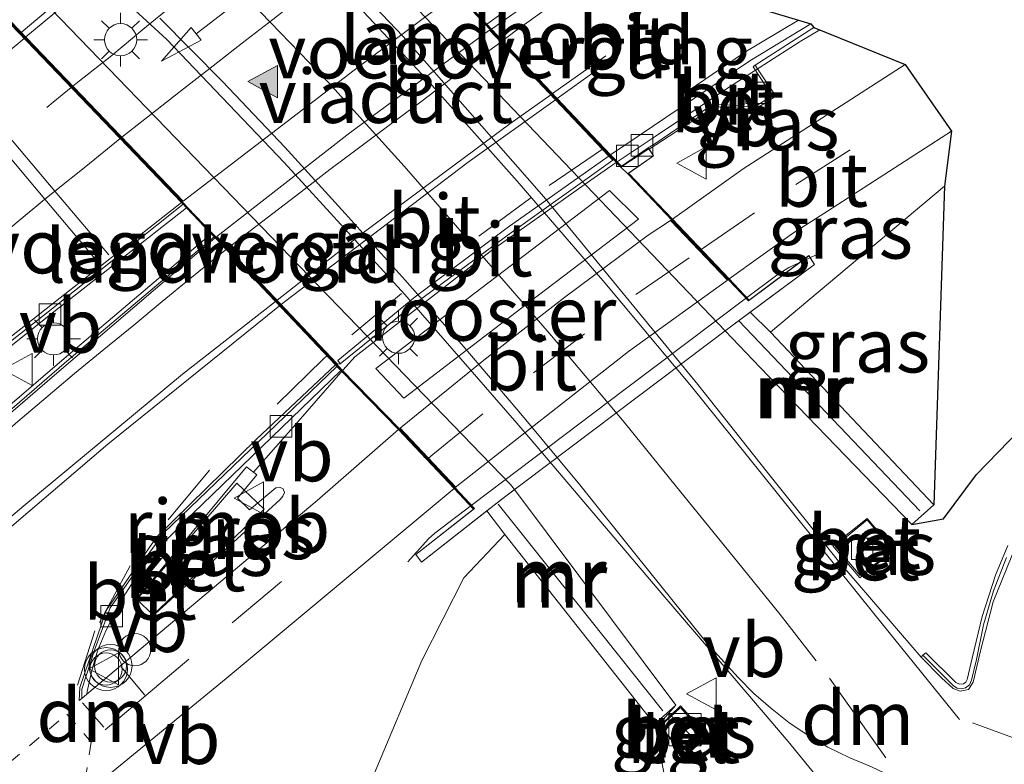
# Model space of a CAD drawing. Units: metres. Extents: x 129994 to 140005, y 481249 to 487500.
# Drawn here: x 131888 to 131934, y 482410 to 482445 of the extents above; entities that cross this region are included whole.
import ezdxf
from ezdxf.enums import TextEntityAlignment as Align

# ---------------------------------------------------------------- set-up
doc = ezdxf.new("R2010")
doc.units = ezdxf.units.M
doc.linetypes.add('VW-3-9_STREEP', pattern=[12, 3, -9])
doc.linetypes.add('VW-6060_STREEP', pattern=[1.2, 0.6, -0.6])
doc.layers.get('0').update_dxf_attribs({"lineweight": 25})
for name, color, linetype, lineweight in [('B-ME-AL-OVERIG-S-B1', 7, 'Continuous', 18), ('B-ME-BV-GELEIDECONSTRUCTIE-GELEIDERAIL-L-B1', 213, 'BV-GELEIDERAIL', 18), ('B-ME-BV-GELEIDECONSTRUCTIE-GELEIDERAIL-L-B2', 213, 'BV-GELEIDERAIL', 18), ('B-ME-BV-GELEIDECONSTRUCTIE-RIMOB-GV-B6', 213, 'BV-A1', 18), ('B-ME-GW-KRUINLIJN-L-B1', 93, 'Continuous', 18), ('B-ME-GW-TEENLIJN-L-B1', 93, 'Continuous', 18), ('B-ME-IE-GRASLAND-GV-B6', 93, 'Continuous', 18), ('B-ME-IE-INRICHTINGSELEMENT-GV-B7', 253, 'Continuous', 18), ('B-ME-IE-INRICHTINGSELEMENT-S-B1', 253, 'Continuous', 18), ('B-ME-IE-MEUBILAIR_WEGMEUBILAIR-LICHTMAST-S-B1', 8, 'Continuous', 18), ('B-ME-KW-LANDHOOFD-GV-B6', 173, 'Continuous', 18), ('B-ME-KW-LEUNING-L-B2', 8, 'Continuous', 18), ('B-ME-KW-VIADUCT-GV-B7', 173, 'Continuous', 18), ('B-ME-KW-VOEGOVERGANG-L-B2', 8, 'Continuous', 18), ('B-ME-MW-MUUR-GV-B6', 8, 'IE-TERREINAFSCHEIDING-KUNSTMATIG', 18), ('B-ME-MW-MUUR-L-B1', 8, 'IE-TERREINAFSCHEIDING-KUNSTMATIG', 18), ('B-ME-VH-VERH_SOORT-BETON-OVERIG-GV-B6', 8, 'IE-TERREINAFSCHEIDING-NATUURLIJK-HOUTWAL', 18), ('B-ME-VH-VERH_SOORT-BITUMEN-GV-B6', 8, 'IE-TERREINAFSCHEIDING-NATUURLIJK-HOUTWAL', 18), ('B-ME-VH-VERH_SOORT-BITUMEN-GV-B7', 8, 'Continuous', 18), ('B-ME-VH-VERH_SOORT-KLINKERS-GV-B6', 8, 'IE-TERREINAFSCHEIDING-NATUURLIJK-HOUTWAL', 18), ('B-ME-VH-VERH_SOORT-TEGELS-GV-B6', 8, 'Continuous', 18), ('B-ME-VV-KOLK-S-B1', 8, 'Continuous', 18), ('B-ME-VW-MARKERING-39STREEP-015-L-B1', 255, 'VW-3-9_STREEP', 18), ('B-ME-VW-MARKERING-39STREEP-015-L-B2', 255, 'VW-3-9_STREEP', 18), ('B-ME-VW-MARKERING-6060STRP10-GV-B6', 255, 'VW-6060_STREEP', 18), ('B-ME-VW-MARKERING-DRIEHOEK-L-B1', 7, 'VW-HAAIETAND70-R-B', 18), ('B-ME-VW-MARKERING-PIJLRD750-S-B2', 7, 'Continuous', 18), ('B-ME-VW-MARKERING-STREEP-015-L-B1', 7, 'Continuous', 18), ('B-ME-VW-MARKERING-STREEP-015-L-B2', 7, 'Continuous', 18), ('B-ME-VW-MARKERING-VLAKMARK-S-B2', 7, 'Continuous', 18), ('B-ME-VW-MEUBILAIR_WEGMEUBILAIR-VERKEERSBORD-S-B1', 8, 'Continuous', 18), ('B-ME-VW-MEUBILAIR_WEGMEUBILAIR-VERKEERSLICHT-S-B1', 13, 'Continuous', 18)]:
    doc.layers.add(name, color=color, linetype=linetype, lineweight=lineweight)
doc.layers.add('B-ME-KG-KADASTRAAL-OPNAMEDTMGRENS-L-B1', color=10, linetype='Continuous')
doc.styles.add('NLCS-ISO', font='NLCS-ISO.TTF')
doc.linetypes.add('BV-A1', pattern='A,0.5,[19,NLCS.SHX,S=1,R=0,X=0.5,Y=0],-1,[19,NLCS.SHX,S=1,R=0,X=0.5,Y=0],-1,0.5', length=3)
doc.linetypes.add('BV-GELEIDERAIL', pattern='A,10,-3,[108,NLCS.SHX,S=1,R=0,X=0,Y=0],-3', length=16)
doc.linetypes.add('IE-TERREINAFSCHEIDING-KUNSTMATIG', pattern='A,4,[82,NLCS.SHX,S=0.75,R=90,X=0,Y=0],4,-2', length=10)
doc.linetypes.add('IE-TERREINAFSCHEIDING-NATUURLIJK-HOUTWAL', pattern='A,7,-1.5,[67,NLCS.SHX,S=0.75,R=45,X=0,Y=0],-1.5,7,-1.5,[70,NLCS.SHX,S=0.75,R=0,X=0,Y=0],-1.5', length=20)
doc.linetypes.add('VW-HAAIETAND70-R-B', pattern='A,0,-0.5,[153,NLCS.SHX,S=1,R=180,X=-0.375,Y=0],-0.5', length=1)

# ---------------------------------------------------------------- blocks, each defined once
blk = doc.blocks.new('verfsymbol')
for color in [252, 253]:
    blk.add_hatch(color=color).paths.add_polyline_path([(0.75, -0.625), (0, 0.75), (-0.75, -0.625)])
blk.add_lwpolyline([(0.75, -0.625), (0, 0.75), (-0.75, -0.625)], close=True)
blk = doc.blocks.new('pijl')
for p, q in [((0, 0, 0.1), (5.45, 0, 0.1)), ((7.5, 0, 0.1), (5.45, 0.375, 0.1)), ((5.45, 0.375, 0.1), (5.45, -0.375, 0.1)), ((5.45, -0.375, 0.1), (7.5, 0, 0.1))]:
    blk.add_line(p, q)
blk = doc.blocks.new('kast')
blk.add_line((-0.75, -0.75), (0.75, 0.75))
blk.add_lwpolyline([(-0.75, 0.75), (0.75, 0.75), (0.75, -0.75), (-0.75, -0.75)], close=True)
blk = doc.blocks.new('verkeerslicht')
for radius in [1, 0.75]:
    blk.add_circle((0, 0), radius)
blk = doc.blocks.new('lantaarnpaal')
for p, q in [((0, 0.75), (0, 1.25)), ((-0.884, 0.884), (-0.53, 0.53)), ((0.53, 0.53), (0.884, 0.884)), ((-0.75, 0), (-1.25, 0)), ((0.75, 0), (1.25, 0)), ((-0.53, -0.53), (-0.884, -0.884)), ((0, -0.75), (0, -1.25)), ((0.53, -0.53), (0.884, -0.884))]:
    blk.add_line(p, q)
blk.add_circle((0, 0), 0.75)
blk = doc.blocks.new('dtb')
blk.add_circle((0, 0), 0.75)
blk = doc.blocks.new('kolk')
blk.add_lwpolyline([(-0.5, -0.5), (0.5, -0.5), (0.5, 0.5), (-0.5, 0.5)], close=True)
blk = doc.blocks.new('verkeersbord')
for p, q in [((0, 0.75), (-0.75, -0.625)), ((0.75, -0.625), (0, 0.75)), ((-0.75, -0.625), (0.75, -0.625))]:
    blk.add_line(p, q)

msp = doc.modelspace()

# ---------------------------------------------------------------- linework, layer by layer
at = {"layer": 'B-ME-BV-GELEIDECONSTRUCTIE-GELEIDERAIL-L-B1'}
for p, q in [((131925.144, 482444.447, 5.301), (131924.218, 482443.914, 5.356)), ((131924.218, 482443.914, 5.356), (131920.838, 482441.747, 5.47)), ((131920.838, 482441.747, 5.47), (131917.48, 482439.495, 5.554)), ((131900.864, 482426.245, 5.834), (131898.787, 482423.881, 5.85))]:
    msp.add_line(p, q, dxfattribs=at)
at = {"layer": 'B-ME-BV-GELEIDECONSTRUCTIE-GELEIDERAIL-L-B2'}
for points in [[(131917.48, 482439.495, 5.554), (131915.716, 482438.313, 5.599), (131915.262, 482438.008, 5.61), (131914.176, 482437.24, 5.637)], [(131914.176, 482437.24, 5.637), (131909.809, 482434.149, 5.746), (131903.504, 482429.25, 5.815)], [(131903.504, 482429.25, 5.815), (131902.967, 482428.639, 5.819), (131900.864, 482426.245, 5.834)]]:
    msp.add_polyline3d(points, dxfattribs=at)
at = {"layer": 'B-ME-BV-GELEIDECONSTRUCTIE-RIMOB-GV-B6'}
msp.add_polyline3d([(131898.459, 482424.132, 5.889), (131898.946, 482423.76, 5.891), (131898.054, 482422.671, 5.917), (131898.609, 482422.139, 5.86), (131899.824, 482423.152, 5.856), (131900, 482423.186, 5.838), (131900.165, 482423.104, 5.804), (131900.241, 482422.939, 5.822), (131900.162, 482422.767, 5.813), (131900.04, 482422.621, 5.779), (131894.217, 482417.304, 5.972), (131893.803, 482417.127, 5.98), (131893.43, 482417.271, 5.985), (131893.258, 482417.633, 6.017), (131893.407, 482418.051, 6.038), (131898.459, 482424.132, 5.889)], dxfattribs=at)
at = {"layer": 'B-ME-GW-KRUINLIJN-L-B1'}
msp.add_line((131922.839, 482430.391, 4.464), (131930.945, 482437.179, 4.294), dxfattribs=at)
msp.add_polyline3d([(131999.487, 482328.747, 1.876), (131981.674, 482338.296, 2.822), (131963.89, 482349.332, 3.557), (131948.143, 482360.95, 3.978), (131932.322, 482374.662, 4.169), (131916.899, 482388.594, 4.397), (131904.772, 482401.63, 4.541), (131904.073, 482405.447, 4.537), (131904.408, 482409.866, 4.701), (131906.627, 482415.13, 4.853), (131908.576, 482418.966, 4.965), (131910.492, 482420.983, 4.748)], dxfattribs=at)
at = {"layer": 'B-ME-GW-TEENLIJN-L-B1'}
msp.add_polyline3d([(131918.443, 482413.053, -0.934), (131917.488, 482411.988, -0.998), (131917.899, 482409.85, -0.934), (131918.309, 482407.712, -0.869), (131919.611, 482405.2, -0.937), (131923.774, 482401.527, -1.303), (131927.489, 482397.078, -1.444), (131933.439, 482389.852, -1.387), (131944.229, 482378.721, -0.976), (131955.012, 482368.67, -0.516), (131958.889, 482365.755, -0.374), (131961.896, 482363.265, -0.319), (131967.829, 482358.593, -0.332), (131980.459, 482348.322, -0.432), (131993.236, 482339.039, -0.429), (132006.099, 482329.88, -0.296)], dxfattribs=at)
at = {"layer": 'B-ME-IE-GRASLAND-GV-B6'}
for points in [[(131809.417, 482501.82, -0.963), (131823.839, 482498.25, -1.032), (131840.726, 482492.232, -1.012), (131854.793, 482485.942, -0.984), (131868.771, 482478.268, -0.98), (131876.895, 482478.482, -1.117), (131884.563, 482479.748, -1.131), (131882.569, 482477.005, -1.139), (131881.648, 482474.825, -1.059), (131881.406, 482471.874, -0.747), (131890.028, 482462.561, -0.728), (131890.801, 482461.753, -0.737), (131920.733, 482430.458, -1.083), (131922.37, 482428.747, -1.102), (131929.415, 482421.453, -0.986), (131930.895, 482421.712, -0.914), (131932.433, 482423.776, -0.839), (131935.45, 482426.899, -0.735)], [(131862.154, 482469.655, -1.234), (131867.211, 482466.455, -1.228), (131871.138, 482463.766, -1.223), (131874.954, 482460.919, -1.255), (131879.082, 482457.808, -1.251), (131883.086, 482454.575, -1.254), (131886.877, 482451.286, -1.25), (131890.851, 482447.591, -1.256), (131894.757, 482444.001, -1.204), (131900.221, 482438.284, -1.191), (131905.83, 482432.15, -1.125), (131911.044, 482426.167, -1.05), (131911.972, 482425.073, -1.028), (131914.157, 482422.5, -0.976), (131917.835, 482418.19, -0.96), (131921.247, 482414.202, -0.91), (131923.672, 482411.364, -0.901), (131926.214, 482408.25, -0.862), (131928.29, 482405.501, -0.834), (131930.665, 482402.557, -0.831), (131932.666, 482400.089, -0.854), (131934.812, 482401.704, -0.871)], [(131939.523, 482386.997, -0.848), (131932.735, 482394.375, -1.019), (131928.376, 482400.217, -1.003), (131917.899, 482409.85, -0.934), (131917.488, 482411.988, -0.998), (131918.443, 482413.053, -0.934), (131910.928, 482423.084, -0.895), (131910.755, 482423.315, -0.894), (131880.9, 482454.183, 0.496), (131880.781, 482454.305, 0.501), (131869.794, 482463.058, -1.188), (131869.029, 482463.276, -1.231), (131867.729, 482462.44, -1.069), (131865.152, 482460.427, -0.831), (131863.073, 482460.159, -0.769), (131860.922, 482461.112, -0.919)], [(131909.645, 482444.718, 5.254), (131908.992, 482445.407, 5.189), (131910.256, 482446.276, 5.148), (131909.987, 482446.659, 5.137), (131909.845, 482446.854, 5.149), (131912.987, 482449.157, 5.055), (131915.409, 482450.912, 5.028), (131915.838, 482448.99, 5.156), (131913.362, 482447.35, 5.193), (131910.907, 482445.617, 5.247), (131909.645, 482444.718, 5.254)], [(131933.889, 482420.476, -0.898), (131933.313, 482419.1, -0.917), (131932.699, 482417.175, -0.948), (131932.229, 482415.241, -0.948), (131931.992, 482414.247, -0.947), (131931.928, 482414.124, -0.947), (131931.816, 482414.041, -0.947), (131931.634, 482414.021, -0.953), (131931.473, 482414.108, -0.96), (131930.064, 482415.478, -1.099), (131929.939, 482415.37, -1.129), (131929.848, 482415.278, -1.092), (131926.005, 482419.753, -1.075), (131922.641, 482423.942, -1.045), (131919.461, 482427.956, -1.024), (131917.972, 482429.772, -0.995), (131912.297, 482436.693, -0.884), (131905.753, 482444.147, -0.845), (131900.459, 482449.71, -0.818)], [(131929.11, 482442.84, 4.44), (131921.58, 482437.99, 4.61), (131918.285, 482435.648, 4.677), (131916.244, 482437.795, 4.849), (131917.406, 482438.599, 4.928), (131917.198, 482438.901, 4.958), (131920.252, 482440.885, 4.863), (131922.115, 482440.741, 4.776), (131923.09, 482441.361, 4.774), (131922.268, 482442.595, 4.798), (131922.134, 482442.803, 4.755), (131924.862, 482444.561, 4.651), (131929.11, 482442.84, 4.44)], [(131931.26, 482439.74, 4.35), (131930.945, 482437.179, 4.294), (131922.839, 482430.391, 4.464), (131921.897, 482431.319, 4.489), (131924.893, 482433.536, 4.521), (131924.622, 482433.961, 4.539), (131921.858, 482431.886, 4.624), (131920.923, 482432.87, 4.574), (131923.867, 482434.989, 4.503), (131925.49, 482436.02, 4.46), (131931.26, 482439.74, 4.35)], [(131930.945, 482437.179, 4.294), (131930.443, 482422.363, -0.848), (131922.839, 482430.391, 4.464), (131930.945, 482437.179, 4.294)], [(131891.928, 482416.509, 5.313), (131892.357, 482417.367, 5.297), (131892.851, 482418.257, 5.299), (131893.354, 482419.04, 5.306), (131893.898, 482419.758, 5.297), (131894.556, 482420.552, 5.292), (131895.963, 482421.969, 5.258), (131902.849, 482428.62, 5.139), (131905.54, 482425.864, 4.91), (131901.761, 482422.575, 4.969), (131891.039, 482413.564, 5.184), (131891.061, 482413.69, 5.156), (131891.265, 482414.665, 5.296), (131891.539, 482415.578, 5.3), (131891.928, 482416.509, 5.313)], [(131894.127, 482417.245, 5.221), (131899.288, 482422.158, 5.092), (131898.021, 482423.378, 5.194), (131893.366, 482417.969, 5.271), (131894.127, 482417.245, 5.221)], [(131906.915, 482387.855, 4.904), (131899.825, 482395.478, 5.04), (131894.759, 482401.173, 5.089), (131892.927, 482403.793, 5.124), (131892.038, 482405.769, 5.152), (131891.649, 482407.075, 5.148), (131891.222, 482409.133, 5.16), (131897.527, 482414.285, 5.032), (131908.126, 482423.128, 4.839), (131909.03, 482422.172, 4.915), (131906.34, 482420.058, 4.888), (131906.614, 482419.698, 4.872), (131909.643, 482422.082, 4.673), (131910.492, 482420.983, 4.748), (131908.576, 482418.966, 4.965), (131906.627, 482415.13, 4.853), (131904.408, 482409.866, 4.701), (131904.073, 482405.447, 4.537), (131904.772, 482401.63, 4.541), (131916.899, 482388.594, 4.397)], [(131927.341, 482421.737, -1.083), (131925.75, 482420.454, -1.077), (131926.998, 482418.979, -1.077), (131928.601, 482420.252, -1.077), (131927.341, 482421.737, -1.083)], [(131948.143, 482360.95, 3.978), (131932.322, 482374.662, 4.169), (131916.899, 482388.594, 4.397), (131904.772, 482401.63, 4.541), (131904.073, 482405.447, 4.537), (131904.408, 482409.866, 4.701), (131906.627, 482415.13, 4.853), (131908.576, 482418.966, 4.965), (131910.492, 482420.983, 4.748), (131917.455, 482412.176, -0.808), (131918.443, 482413.053, -0.934), (131917.488, 482411.988, -0.998), (131917.899, 482409.85, -0.934), (131918.309, 482407.712, -0.869), (131919.611, 482405.2, -0.937), (131923.774, 482401.527, -1.303), (131927.489, 482397.078, -1.444), (131933.439, 482389.852, -1.387), (131944.229, 482378.721, -0.976)], [(131917.661, 482412.061, -0.863), (131918.888, 482410.697, -0.881), (131919.936, 482411.613, -0.902), (131918.659, 482413.017, -0.894), (131917.661, 482412.061, -0.863)]]:
    msp.add_polyline3d(points, dxfattribs=at)
at = {"layer": 'B-ME-IE-INRICHTINGSELEMENT-GV-B7'}
msp.add_polyline3d([(131905.793, 482427.322, 5.04), (131904.487, 482428.7, 5.147), (131915.361, 482436.988, 4.94), (131916.7, 482435.653, 4.81), (131911.274, 482431.522, 4.915), (131905.793, 482427.322, 5.04)], dxfattribs=at)
at = {"layer": 'B-ME-KG-KADASTRAAL-OPNAMEDTMGRENS-L-B1'}
msp.add_polyline3d([(131884.563, 482479.748, -1.131), (131882.569, 482477.005, -1.139), (131881.648, 482474.825, -1.059), (131881.406, 482471.874, -0.747), (131882.324, 482472.887, -0.354), (131894.106, 482467.139, 5.533), (131899.589, 482465.891, 5.576), (131902.94, 482461.624, 5.473), (131914.204, 482450.573, 4.981), (131915.409, 482450.912, 5.028), (131915.838, 482448.99, 5.156), (131914.536, 482447.791, 5.065), (131924.72, 482444.731, 4.665), (131924.862, 482444.561, 4.651), (131929.11, 482442.84, 4.44), (131931.26, 482439.74, 4.35), (131930.945, 482437.179, 4.294), (131930.443, 482422.363, -0.848), (131929.415, 482421.453, -0.986), (131930.895, 482421.712, -0.914), (131932.433, 482423.776, -0.839), (131935.45, 482426.899, -0.735)], dxfattribs=at)
at = {"layer": 'B-ME-KW-LANDHOOFD-GV-B6'}
for points in [[(131920.923, 482432.87, 4.574), (131921.858, 482431.886, 4.624), (131924.622, 482433.961, 4.539), (131924.893, 482433.536, 4.521), (131921.897, 482431.319, 4.489), (131920.733, 482430.458, -1.083), (131890.801, 482461.753, -0.737)], [(131909.03, 482422.172, 4.915), (131908.126, 482423.128, 4.839), (131905.54, 482425.864, 4.91), (131902.849, 482428.62, 5.139), (131902.672, 482428.801, 5.101), (131902.602, 482428.872, 5.119), (131897.012, 482434.776, 5.345), (131896.961, 482434.831, 5.306), (131896.828, 482434.969, 5.366), (131895.68, 482436.172, 5.402), (131895.52, 482436.339, 5.364), (131895.438, 482436.425, 5.352), (131881.003, 482451.473, 5.544), (131879.763, 482452.767, 5.56), (131877.049, 482450.704, 5.535), (131876.73, 482451.063, 5.512), (131879.578, 482453.195, 5.489), (131880.9, 482454.183, 0.496), (131910.755, 482423.315, -0.894), (131910.928, 482423.084, -0.895), (131909.643, 482422.082, 4.673), (131906.614, 482419.698, 4.872), (131906.34, 482420.058, 4.888), (131909.03, 482422.172, 4.915)], [(131908.992, 482445.407, 5.189), (131909.645, 482444.718, 5.254), (131909.863, 482444.488, 5.162), (131915.408, 482438.638, 4.895), (131915.905, 482438.114, 4.79), (131917.157, 482438.961, 4.765), (131917.198, 482438.901, 4.958), (131917.406, 482438.599, 4.928), (131916.244, 482437.795, 4.849), (131918.285, 482435.648, 4.677), (131920.923, 482432.87, 4.574)]]:
    msp.add_polyline3d(points, dxfattribs=at)
at = {"layer": 'B-ME-KW-LEUNING-L-B2'}
msp.add_polyline3d([(131905.976, 482419.71, 5.065), (131906.928, 482420.787, 5.057), (131907.224, 482421.054, 5.049), (131908.975, 482422.376, 5.003), (131916.083, 482427.743, 4.817), (131921.665, 482431.945, 4.705), (131923.135, 482433.052, 4.676), (131923.701, 482433.406, 4.679), (131924.942, 482433.978, 4.684)], dxfattribs=at)
at = {"layer": 'B-ME-KW-VIADUCT-GV-B7'}
for points in [[(131906.347, 482420.057, 5.038), (131909.073, 482422.199, 4.915), (131879.804, 482452.797, 5.534)], [(131908.956, 482445.372, 5.268), (131915.88, 482438.067, 4.909), (131917.185, 482438.92, 4.921), (131917.406, 482438.599, 4.928), (131916.208, 482437.761, 4.849), (131921.822, 482431.851, 4.624), (131924.621, 482433.952, 4.617), (131924.886, 482433.537, 4.657), (131920.92, 482430.599, 4.718), (131910.341, 482422.637, 4.986), (131906.615, 482419.705, 5.06), (131906.347, 482420.057, 5.038)]]:
    msp.add_polyline3d(points, dxfattribs=at)
at = {"layer": 'B-ME-KW-VOEGOVERGANG-L-B2'}
for points in [[(131892.563, 482462.443, 5.627), (131893.547, 482461.416, 5.595), (131908.199, 482446.129, 5.113), (131908.61, 482445.7, 5.1), (131908.956, 482445.372, 5.268), (131909.609, 482444.684, 5.254), (131909.827, 482444.454, 5.162), (131915.512, 482438.455, 4.867), (131915.88, 482438.067, 4.909), (131916.208, 482437.761, 4.849), (131918.248, 482435.613, 4.677), (131920.887, 482432.836, 4.574), (131921.822, 482431.851, 4.624)], [(131879.804, 482452.797, 5.534), (131880.907, 482451.647, 5.521), (131895.481, 482436.452, 5.351), (131895.563, 482436.367, 5.363), (131895.723, 482436.199, 5.401), (131896.869, 482435, 5.365), (131897.001, 482434.861, 5.305), (131897.05, 482434.808, 5.345), (131902.639, 482428.906, 5.119), (131902.883, 482428.653, 5.138), (131905.579, 482425.895, 4.909), (131908.167, 482423.158, 4.838), (131909.076, 482422.196, 4.915)]]:
    msp.add_polyline3d(points, dxfattribs=at)
at = {"layer": 'B-ME-MW-MUUR-GV-B6'}
for points in [[(131922.37, 482428.747, -1.102), (131920.733, 482430.458, -1.083), (131921.897, 482431.319, 4.489), (131922.839, 482430.391, 4.464), (131930.443, 482422.363, -0.848), (131929.415, 482421.453, -0.986), (131922.37, 482428.747, -1.102)], [(131910.928, 482423.084, -0.895), (131918.443, 482413.053, -0.934), (131917.455, 482412.176, -0.808), (131910.492, 482420.983, 4.748), (131909.643, 482422.082, 4.673), (131910.928, 482423.084, -0.895)]]:
    msp.add_polyline3d(points, dxfattribs=at)
at = {"layer": 'B-ME-MW-MUUR-L-B1'}
for points in [[(131929.799, 482422.081, -0.625), (131922.336, 482429.918, 4.722), (131921.377, 482430.918, 4.714)], [(131910.167, 482422.397, 4.972), (131911.036, 482421.318, 4.969), (131917.843, 482412.783, -0.421)]]:
    msp.add_polyline3d(points, dxfattribs=at)
at = {"layer": 'B-ME-VH-VERH_SOORT-BETON-OVERIG-GV-B6'}
for points in [[(131909.645, 482444.718, 5.254), (131910.907, 482445.617, 5.247), (131913.362, 482447.35, 5.193), (131915.838, 482448.99, 5.156), (131914.536, 482447.791, 5.065), (131909.863, 482444.488, 5.162), (131909.645, 482444.718, 5.254)], [(131922.09, 482440.85, 4.702), (131922.928, 482441.39, 4.689), (131922.045, 482442.734, 4.747), (131922.134, 482442.803, 4.755), (131922.268, 482442.595, 4.798), (131923.09, 482441.361, 4.774), (131922.115, 482440.741, 4.776), (131920.252, 482440.885, 4.863), (131917.198, 482438.901, 4.958), (131917.157, 482438.961, 4.765), (131917.467, 482439.155, 4.818), (131920.2, 482441.011, 4.776), (131922.09, 482440.85, 4.702)], [(131884.334, 482427.492, 5.528), (131889.24, 482431.34, 5.403), (131895.52, 482436.339, 5.364), (131895.68, 482436.172, 5.402), (131889.51, 482431.347, 5.517), (131884.432, 482427.306, 5.645)], [(131881.738, 482422.103, 5.617), (131890.096, 482429.27, 5.475), (131896.828, 482434.969, 5.366), (131896.961, 482434.831, 5.306), (131890.213, 482429.137, 5.36), (131881.871, 482421.936, 5.509)], [(131891.928, 482416.509, 5.313), (131891.539, 482415.578, 5.3), (131891.265, 482414.665, 5.296), (131891.061, 482413.69, 5.156), (131891.039, 482413.564, 5.184), (131890.8, 482413.363, 5.178), (131890.812, 482413.798, 5.197), (131891.41, 482415.658, 5.206), (131892.129, 482417.576, 5.215), (131893.235, 482419.16, 5.216), (131894.628, 482421.058, 5.216), (131902.672, 482428.801, 5.101), (131902.849, 482428.62, 5.139), (131895.963, 482421.969, 5.258), (131894.556, 482420.552, 5.292), (131893.898, 482419.758, 5.297), (131893.354, 482419.04, 5.306), (131892.851, 482418.257, 5.299), (131892.357, 482417.367, 5.297), (131891.928, 482416.509, 5.313)], [(131894.127, 482417.245, 5.221), (131893.366, 482417.969, 5.271), (131898.021, 482423.378, 5.194), (131899.288, 482422.158, 5.092), (131894.127, 482417.245, 5.221)], [(131927.341, 482421.737, -1.083), (131928.601, 482420.252, -1.077), (131926.998, 482418.979, -1.077), (131925.75, 482420.454, -1.077), (131927.341, 482421.737, -1.083)], [(131927.019, 482419.086, -1.124), (131925.853, 482420.45, -1.13), (131927.337, 482421.674, -1.116), (131928.542, 482420.244, -1.106), (131927.019, 482419.086, -1.124)], [(131927.019, 482419.086, -1.124), (131928.542, 482420.244, -1.106), (131927.337, 482421.674, -1.116), (131925.853, 482420.45, -1.13), (131927.019, 482419.086, -1.124)], [(131933.823, 482419.918, -1.031), (131933.225, 482418.375, -1.049), (131932.756, 482416.788, -1.068), (131932.422, 482415.168, -1.087), (131932.201, 482414.214, -1.076), (131932.103, 482413.997, -1.071), (131931.916, 482413.851, -1.065), (131931.723, 482413.808, -1.064), (131931.529, 482413.843, -1.062), (131931.364, 482413.952, -1.061), (131929.939, 482415.37, -1.129), (131930.064, 482415.478, -1.099), (131931.473, 482414.108, -0.96), (131931.634, 482414.021, -0.953), (131931.816, 482414.041, -0.947), (131931.928, 482414.124, -0.947), (131931.992, 482414.247, -0.947), (131932.229, 482415.241, -0.948), (131932.699, 482417.175, -0.948), (131933.313, 482419.1, -0.917), (131933.889, 482420.476, -0.898)], [(131917.661, 482412.061, -0.863), (131918.659, 482413.017, -0.894), (131919.936, 482411.613, -0.902), (131918.888, 482410.697, -0.881), (131917.661, 482412.061, -0.863)], [(131918.887, 482410.735, -0.888), (131919.843, 482411.599, -0.912), (131918.663, 482412.942, -0.899), (131917.717, 482412.056, -0.854), (131918.887, 482410.735, -0.888)]]:
    msp.add_polyline3d(points, dxfattribs=at)
at = {"layer": 'B-ME-VH-VERH_SOORT-BITUMEN-GV-B6'}
for points in [[(131864.808, 482477.564, -0.809), (131871.46, 482473.46, -0.807), (131878.249, 482468.784, -0.806), (131880.169, 482467.29, -0.827), (131884.116, 482464.253, -0.837), (131887.197, 482461.841, -0.797), (131889.668, 482459.709, -0.803), (131894.847, 482455.038, -0.804), (131900.459, 482449.71, -0.818), (131905.753, 482444.147, -0.845), (131912.297, 482436.693, -0.884), (131917.972, 482429.772, -0.995), (131919.461, 482427.956, -1.024), (131922.641, 482423.942, -1.045), (131926.005, 482419.753, -1.075), (131929.848, 482415.278, -1.092), (131930.795, 482414.322, -1.042), (131931.34, 482413.83, -1.028), (131931.661, 482413.707, -1.017), (131932.051, 482413.779, -1.007), (131932.28, 482414.123, -1.015)], [(131934.812, 482401.704, -0.871), (131932.666, 482400.089, -0.854), (131930.665, 482402.557, -0.831), (131928.29, 482405.501, -0.834), (131926.214, 482408.25, -0.862), (131923.672, 482411.364, -0.901), (131921.247, 482414.202, -0.91), (131917.835, 482418.19, -0.96), (131914.157, 482422.5, -0.976), (131911.972, 482425.073, -1.028), (131911.044, 482426.167, -1.05), (131905.83, 482432.15, -1.125), (131900.221, 482438.284, -1.191), (131894.757, 482444.001, -1.204), (131890.851, 482447.591, -1.256), (131886.877, 482451.286, -1.25), (131883.086, 482454.575, -1.254), (131879.082, 482457.808, -1.251), (131874.954, 482460.919, -1.255), (131871.138, 482463.766, -1.223), (131867.211, 482466.455, -1.228), (131862.154, 482469.655, -1.234)], [(131881.003, 482451.473, 5.544), (131895.438, 482436.425, 5.352), (131889.14, 482431.475, 5.434), (131884.274, 482427.656, 5.554)], [(131909.863, 482444.488, 5.162), (131914.536, 482447.791, 5.065), (131924.72, 482444.731, 4.665), (131921.889, 482443.014, 4.754), (131915.408, 482438.638, 4.895), (131909.863, 482444.488, 5.162)], [(131922.09, 482440.85, 4.702), (131920.2, 482441.011, 4.776), (131917.467, 482439.155, 4.818), (131917.157, 482438.961, 4.765), (131915.905, 482438.114, 4.79), (131915.408, 482438.638, 4.895), (131921.889, 482443.014, 4.754), (131924.72, 482444.731, 4.665), (131924.862, 482444.561, 4.651), (131922.134, 482442.803, 4.755), (131922.045, 482442.734, 4.747), (131922.928, 482441.39, 4.689), (131922.09, 482440.85, 4.702)], [(131931.26, 482439.74, 4.35), (131925.49, 482436.02, 4.46), (131923.867, 482434.989, 4.503), (131920.923, 482432.87, 4.574), (131918.285, 482435.648, 4.677), (131921.58, 482437.99, 4.61), (131929.11, 482442.84, 4.44), (131931.26, 482439.74, 4.35)], [(131881.938, 482421.848, 5.548), (131889.527, 482428.398, 5.395), (131897.012, 482434.776, 5.345), (131902.602, 482428.872, 5.119), (131898.936, 482425.42, 5.137), (131894.281, 482420.867, 5.229), (131891.941, 482417.452, 5.247), (131890.716, 482413.871, 5.219), (131890.688, 482413.269, 5.191), (131890.8, 482413.363, 5.178), (131891.039, 482413.564, 5.184), (131901.761, 482422.575, 4.969), (131905.54, 482425.864, 4.91), (131908.126, 482423.128, 4.839), (131897.527, 482414.285, 5.032), (131891.222, 482409.133, 5.16), (131891.649, 482407.075, 5.148), (131891.252, 482406.962, 5.165), (131891.733, 482405.269, 5.154), (131893.113, 482402.523, 5.133), (131895.213, 482399.655, 5.098), (131904.119, 482389.841, 4.962)], [(131932.28, 482414.123, -1.015), (131932.615, 482415.583, -1.013), (131933.207, 482417.854, -1.004), (131934.48, 482420.99, -0.957)]]:
    msp.add_polyline3d(points, dxfattribs=at)
at = {"layer": 'B-ME-VH-VERH_SOORT-BITUMEN-GV-B7'}
for points in [[(131880.943, 482451.681, 5.521), (131881.104, 482451.852, 5.523), (131893.376, 482461.522, 5.587), (131908.162, 482446.092, 5.064), (131903.469, 482442.578, 5.188), (131895.517, 482436.487, 5.351), (131880.943, 482451.681, 5.521)], [(131915.324, 482438.581, 4.897), (131915.297, 482438.562, 4.898), (131910.597, 482435.239, 4.966), (131906.307, 482432.038, 5.047), (131902.72, 482429.072, 5.099), (131902.827, 482428.928, 5.08), (131902.714, 482428.9, 5.122), (131902.675, 482428.941, 5.119), (131897.087, 482434.843, 5.345), (131903.276, 482439.656, 5.26), (131909.724, 482444.399, 5.181), (131909.775, 482444.435, 5.18), (131915.324, 482438.581, 4.897)], [(131910.682, 482434.957, 4.944), (131906.227, 482431.66, 5.037), (131902.827, 482428.928, 5.08), (131902.72, 482429.072, 5.099), (131906.307, 482432.038, 5.047), (131910.597, 482435.239, 4.966), (131915.297, 482438.562, 4.898), (131915.324, 482438.581, 4.897), (131915.503, 482438.392, 4.846), (131910.682, 482434.957, 4.944)], [(131905.616, 482425.93, 4.909), (131905.701, 482426.004, 4.908), (131909.51, 482429.089, 4.858), (131913.271, 482432.015, 4.783), (131917.153, 482434.907, 4.701), (131918.199, 482435.593, 4.679), (131920.841, 482432.811, 4.576), (131916.237, 482429.497, 4.686), (131908.253, 482423.234, 4.837), (131908.203, 482423.192, 4.838), (131905.616, 482425.93, 4.909)]]:
    msp.add_polyline3d(points, dxfattribs=at)
at = {"layer": 'B-ME-VH-VERH_SOORT-KLINKERS-GV-B6'}
for points in [[(131869.726, 482419.396, 5.814), (131869.902, 482419.647, 5.788), (131872.175, 482421.538, 5.782), (131879, 482424.753, 5.699), (131884.432, 482427.306, 5.645), (131889.51, 482431.347, 5.517), (131895.68, 482436.172, 5.402), (131896.828, 482434.969, 5.366), (131890.096, 482429.27, 5.475), (131881.738, 482422.103, 5.617), (131875.365, 482416.577, 5.754), (131874.874, 482416.401, 5.755), (131874.454, 482416.498, 5.773), (131873.643, 482416.869, 5.795), (131872.738, 482417.297, 5.822), (131871.797, 482417.635, 5.827), (131869.98, 482418.3, 5.842), (131869.761, 482418.505, 5.846), (131869.645, 482418.814, 5.831), (131869.631, 482419.121, 5.819), (131869.726, 482419.396, 5.814)], [(131884.274, 482427.656, 5.554), (131889.14, 482431.475, 5.434), (131895.438, 482436.425, 5.352), (131895.52, 482436.339, 5.364), (131889.24, 482431.34, 5.403), (131884.334, 482427.492, 5.528)], [(131881.871, 482421.936, 5.509), (131890.213, 482429.137, 5.36), (131896.961, 482434.831, 5.306), (131897.012, 482434.776, 5.345), (131889.527, 482428.398, 5.395), (131881.938, 482421.848, 5.548)], [(131894.281, 482420.867, 5.229), (131898.936, 482425.42, 5.137), (131902.602, 482428.872, 5.119), (131902.672, 482428.801, 5.101), (131894.628, 482421.058, 5.216), (131893.235, 482419.16, 5.216), (131892.129, 482417.576, 5.215), (131891.41, 482415.658, 5.206), (131890.812, 482413.798, 5.197), (131890.8, 482413.363, 5.178), (131890.688, 482413.269, 5.191), (131890.716, 482413.871, 5.219), (131891.941, 482417.452, 5.247), (131894.281, 482420.867, 5.229)], [(131934.48, 482420.99, -0.957), (131933.207, 482417.854, -1.004), (131932.615, 482415.583, -1.013), (131932.28, 482414.123, -1.015), (131932.051, 482413.779, -1.007), (131931.661, 482413.707, -1.017), (131931.34, 482413.83, -1.028), (131930.795, 482414.322, -1.042), (131929.848, 482415.278, -1.092), (131929.939, 482415.37, -1.129), (131931.364, 482413.952, -1.061), (131931.529, 482413.843, -1.062), (131931.723, 482413.808, -1.064), (131931.916, 482413.851, -1.065), (131932.103, 482413.997, -1.071), (131932.201, 482414.214, -1.076), (131932.422, 482415.168, -1.087), (131932.756, 482416.788, -1.068), (131933.225, 482418.375, -1.049), (131933.823, 482419.918, -1.031)]]:
    msp.add_polyline3d(points, dxfattribs=at)
at = {"layer": 'B-ME-VH-VERH_SOORT-TEGELS-GV-B6'}
msp.add_polyline3d([(131918.887, 482410.735, -0.888), (131917.717, 482412.056, -0.854), (131918.663, 482412.942, -0.899), (131919.843, 482411.599, -0.912), (131918.887, 482410.735, -0.888)], dxfattribs=at)
at = {"layer": 'B-ME-VW-MARKERING-39STREEP-015-L-B1'}
for p, q in [((131897.796, 482416.879, 5.079), (131906.858, 482424.469, 4.914)), ((131932.249, 482412.237, -1.03), (131936.946, 482410.486, -1.057))]:
    msp.add_line(p, q, dxfattribs=at)
for points in [[(131924.152, 482444.902, 4.72), (131921.543, 482443.34, 4.782), (131915.106, 482438.956, 4.912)], [(131890.315, 482441.766, 5.456), (131889.471, 482441.087, 5.46), (131889.176, 482440.843, 5.452)], [(131919.625, 482434.237, 4.669), (131924.021, 482437.263, 4.57), (131930.236, 482441.216, 4.422)], [(131902.207, 482429.289, 5.139), (131902.031, 482429.142, 5.142), (131896.747, 482423.974, 5.197), (131893.057, 482419.536, 5.263), (131891.415, 482416.515, 5.266), (131890.602, 482413.988, 5.243)]]:
    msp.add_polyline3d(points, dxfattribs=at)
at = {"layer": 'B-ME-VW-MARKERING-39STREEP-015-L-B2'}
for points in [[(131902.825, 482451.662, 5.318), (131902.032, 482451.039, 5.329), (131900.625, 482449.953, 5.353), (131899.236, 482448.896, 5.376), (131897.883, 482447.814, 5.394), (131896.485, 482446.729, 5.414), (131895.069, 482445.631, 5.424), (131893.646, 482444.473, 5.434), (131892.199, 482443.26, 5.447), (131890.698, 482442.074, 5.454), (131890.393, 482441.829, 5.455)], [(131915.022, 482438.899, 4.914), (131911.696, 482436.634, 4.981), (131905.672, 482432.19, 5.083), (131902.284, 482429.354, 5.138)], [(131906.935, 482424.534, 4.913), (131907.141, 482424.706, 4.909), (131911.812, 482428.507, 4.838), (131916.584, 482432.143, 4.738), (131919.542, 482434.179, 4.671)]]:
    msp.add_polyline3d(points, dxfattribs=at)
at = {"layer": 'B-ME-VW-MARKERING-6060STRP10-GV-B6'}
msp.add_polyline3d([(131878.275, 482402.652, 5.503), (131890.112, 482412.64, 5.243), (131891.235, 482411.338, 5.201), (131890.83, 482408.783, 5.176), (131880.485, 482400.081, 5.448), (131879.426, 482401.314, 5.47), (131878.275, 482402.652, 5.503)], dxfattribs=at)
at = {"layer": 'B-ME-VW-MARKERING-DRIEHOEK-L-B1'}
for p, q in [((131928.21, 482410.601, -0.963), (131925.588, 482414.3, -1.021)), ((131890.831, 482413.161, 5.218), (131891.824, 482412.027, 5.19))]:
    msp.add_line(p, q, dxfattribs=at)
at = {"layer": 'B-ME-VW-MARKERING-STREEP-015-L-B1'}
for p, q in [((131912.708, 482441.487, 5.064), (131915.186, 482443.245, 5.015)), ((131915.342, 482442.995, 5.004), (131912.921, 482441.261, 5.049)), ((131891.893, 482411.908, 5.191), (131895.787, 482415.185, 5.126)), ((131893.74, 482413.513, 5.164), (131892.629, 482414.827, 5.188))]:
    msp.add_line(p, q, dxfattribs=at)
for points in [[(131924.972, 482415.112, -1.022), (131923.293, 482417.268, -1.038), (131921.306, 482419.713, -1.051), (131918.673, 482422.952, -1.028), (131916.034, 482426.215, -1.019), (131912.652, 482430.225, -0.994), (131909.228, 482434.184, -0.974), (131905.801, 482438.107, -0.983), (131902.277, 482441.999, -1.007), (131898.676, 482445.717, -1.018), (131894.945, 482449.385, -1.014), (131891.146, 482452.952, -1), (131887.228, 482456.43, -0.989), (131883.233, 482459.789, -0.981), (131879.089, 482463.062, -0.98), (131875.77, 482465.536, -0.982), (131871.45, 482468.57, -0.986), (131867.067, 482471.372, -0.989), (131863.557, 482473.543, -0.984), (131860.173, 482475.55, -0.98), (131855.467, 482478.165, -0.983)], [(131863.203, 482478.11, -0.81), (131867.749, 482475.324, -0.811), (131872.159, 482472.498, -0.802), (131876.49, 482469.534, -0.801), (131880.725, 482466.422, -0.798), (131884.874, 482463.16, -0.811), (131889.658, 482459.094, -0.828), (131894.359, 482454.87, -0.834), (131898.872, 482450.513, -0.846), (131902.581, 482446.737, -0.862), (131906.846, 482442.156, -0.879), (131911.052, 482437.423, -0.895), (131915.137, 482432.685, -0.943), (131919.168, 482427.872, -1.01), (131923.108, 482422.971, -1.093), (131927.711, 482417.242, -1.112), (131931.63, 482412.392, -1.022)], [(131819.212, 482453.781, 4.091), (131824.384, 482451.39, 4.282), (131829.964, 482448.51, 4.478), (131836.29, 482444.837, 4.702), (131842.423, 482440.774, 4.925), (131848.35, 482436.46, 5.133), (131854.133, 482431.868, 5.358), (131859.692, 482427.178, 5.557), (131863.734, 482423.583, 5.685), (131872.521, 482430.955, 5.6), (131883.05, 482439.83, 5.505), (131888.118, 482444.056, 5.494)], [(131910.377, 482443.945, 5.134), (131910.969, 482444.383, 5.122), (131912.544, 482445.525, 5.094), (131914.21, 482446.68, 5.066), (131915.424, 482447.524, 5.044)], [(131934.485, 482403.109, -0.939), (131933.59, 482404.711, -0.973), (131932.382, 482406.551, -0.954), (131931.2, 482408.018, -0.966), (131930.275, 482408.815, -0.955), (131929.472, 482409.267, -0.961), (131927.551, 482410.178, -0.961), (131926.542, 482410.597, -0.948), (131925.515, 482411.107, -0.953), (131924.591, 482411.645, -0.936), (131923.704, 482412.243, -0.945), (131922.846, 482412.921, -0.952), (131922.062, 482413.6, -0.945), (131921.335, 482414.334, -0.955), (131919.918, 482415.91, -0.961), (131916.592, 482420.019, -1.003), (131913.972, 482423.301, -1.021), (131911.311, 482426.505, -1.05), (131908.574, 482429.711, -1.081), (131905.853, 482432.814, -1.113), (131903.053, 482435.913, -1.148), (131900.247, 482438.999, -1.171), (131897.355, 482442.052, -1.184), (131894.428, 482444.999, -1.185)], [(131885.509, 482441.743, 5.461), (131889.548, 482436.957, 5.466), (131892.057, 482433.984, 5.425)], [(131891.583, 482433.618, 5.434), (131889.086, 482436.579, 5.47), (131885.051, 482441.364, 5.455)], [(131892.591, 482439.393, 5.431), (131890.995, 482438.1, 5.441), (131889.548, 482436.957, 5.466)], [(131889.548, 482436.957, 5.466), (131889.373, 482436.819, 5.469), (131889.086, 482436.579, 5.47)], [(131889.086, 482436.579, 5.47), (131887.801, 482435.507, 5.475), (131886.197, 482434.178, 5.499), (131884.55, 482432.822, 5.513), (131882.894, 482431.482, 5.537), (131881.297, 482430.148, 5.563), (131879.75, 482428.837, 5.591), (131878.229, 482427.562, 5.606), (131876.766, 482426.307, 5.635), (131875.28, 482425.041, 5.64), (131873.771, 482423.783, 5.683), (131872.248, 482422.514, 5.711), (131870.749, 482421.236, 5.727), (131869.395, 482420.125, 5.748), (131868.343, 482419.21, 5.764), (131867.508, 482418.483, 5.782), (131867.126, 482418.154, 5.772)], [(131867.126, 482418.154, 5.772), (131869.496, 482417.794, 5.763), (131871.313, 482417.261, 5.747), (131873.046, 482416.531, 5.711), (131874.622, 482415.861, 5.679), (131875.265, 482415.884, 5.666), (131875.711, 482416.136, 5.659), (131876.648, 482416.882, 5.633), (131878.494, 482418.429, 5.597), (131879.566, 482419.336, 5.576), (131882.12, 482421.404, 5.537), (131883.539, 482422.592, 5.509), (131884.951, 482423.788, 5.495), (131886.427, 482425.035, 5.46), (131887.83, 482426.238, 5.439), (131889.129, 482427.341, 5.409), (131890.465, 482428.47, 5.391), (131891.827, 482429.594, 5.363), (131893.224, 482430.716, 5.353), (131894.545, 482431.821, 5.336), (131895.823, 482432.872, 5.324), (131897.09, 482433.897, 5.319), (131897.523, 482434.236, 5.317)], [(131883.219, 482407.514, 5.393), (131877.769, 482413.584, 5.626), (131888.102, 482422.321, 5.434), (131895.486, 482428.439, 5.302), (131899.809, 482431.822, 5.252)], [(131900.002, 482431.618, 5.24), (131892.02, 482425.184, 5.355), (131887.544, 482421.368, 5.436), (131886.13, 482419.973, 5.456), (131885.012, 482418.463, 5.466), (131884.156, 482416.729, 5.466), (131883.569, 482414.837, 5.456), (131883.258, 482412.745, 5.45), (131883.354, 482410.596, 5.42), (131883.945, 482408.241, 5.37)]]:
    msp.add_polyline3d(points, dxfattribs=at)
at = {"layer": 'B-ME-VW-MARKERING-STREEP-015-L-B2'}
for points in [[(131897.144, 482451.795, 5.446), (131889.62, 482445.7, 5.486), (131887.989, 482444.335, 5.494)], [(131888.196, 482444.12, 5.494), (131890.351, 482445.917, 5.489), (131897.352, 482451.575, 5.439)], [(131905.228, 482449.154, 5.218), (131903.818, 482448.085, 5.25), (131902.438, 482447.063, 5.28), (131901.058, 482446.015, 5.307), (131899.692, 482444.93, 5.333), (131898.288, 482443.841, 5.355), (131896.918, 482442.775, 5.37), (131895.539, 482441.707, 5.392), (131894.094, 482440.581, 5.408), (131892.67, 482439.455, 5.43)], [(131897.602, 482434.298, 5.316), (131898.374, 482434.903, 5.312), (131899.692, 482435.906, 5.288), (131901.013, 482436.923, 5.265), (131902.345, 482437.956, 5.263), (131903.733, 482438.991, 5.247), (131905.144, 482440.048, 5.232), (131906.572, 482441.109, 5.203), (131907.996, 482442.187, 5.182), (131909.46, 482443.267, 5.153), (131910.296, 482443.886, 5.136)], [(131899.888, 482431.884, 5.251), (131903.855, 482434.989, 5.205), (131910.717, 482440.074, 5.103), (131912.625, 482441.428, 5.065)], [(131912.839, 482441.203, 5.051), (131908.778, 482438.294, 5.126), (131900.239, 482431.809, 5.237), (131900.08, 482431.681, 5.239)]]:
    msp.add_polyline3d(points, dxfattribs=at)

# ---------------------------------------------------------------- block references
at = {"layer": 'B-ME-AL-OVERIG-S-B1', "rotation": 90}
msp.add_blockref('dtb', (131893.27, 482415.635, 4.619), dxfattribs=at)
at = {"layer": 'B-ME-IE-INRICHTINGSELEMENT-S-B1', "rotation": 90}
msp.add_blockref('kast', (131918.87, 482411.915, -1.006), dxfattribs=at)
at = {"layer": 'B-ME-IE-MEUBILAIR_WEGMEUBILAIR-LICHTMAST-S-B1', "rotation": 90}
for p in [(131892.608, 482443.993, -1.133), (131889.493, 482430.085, 5.559), (131905.542, 482430.161, -1.078)]:
    msp.add_blockref('lantaarnpaal', p, dxfattribs=at)
at = {"layer": 'B-ME-VV-KOLK-S-B1', "rotation": 90}
for p in [(131922.203, 482441.525, 4.704), (131916.866, 482439.08, 4.779), (131916.183, 482438.596, 4.804), (131889.321, 482431.216, 5.577), (131900.073, 482426.018, 5.228), (131927.108, 482420.322, -1.17), (131892.196, 482417.187, 5.348)]:
    msp.add_blockref('kolk', p, dxfattribs=at)
at = {"layer": 'B-ME-VW-MARKERING-PIJLRD750-S-B2', "rotation": 218}
msp.add_blockref('pijl', (131900.418, 482447.617, 5.321), dxfattribs=at)
at = {"layer": 'B-ME-VW-MARKERING-VLAKMARK-S-B2', "rotation": 90}
msp.add_blockref('verfsymbol', (131899.283, 482442.044, 5.329), dxfattribs=at)
at = {"layer": 'B-ME-VW-MEUBILAIR_WEGMEUBILAIR-VERKEERSBORD-S-B1', "rotation": 90}
for p in [(131919.233, 482438.259, 5.354), (131887.873, 482428.66, 6.497), (131898.639, 482422.68, 5.083), (131891.881, 482414.742, 5.357), (131919.687, 482413.579, -1.001)]:
    msp.add_blockref('verkeersbord', p, dxfattribs=at)
at = {"layer": 'B-ME-VW-MEUBILAIR_WEGMEUBILAIR-VERKEERSLICHT-S-B1', "rotation": 90}
for p in [(131891.932, 482414.73, 6.625), (131892.141, 482414.877, 8.413)]:
    msp.add_blockref('verkeerslicht', p, dxfattribs=at)

# ---------------------------------------------------------------- texts
at = {"layer": 'B-ME-BV-GELEIDECONSTRUCTIE-RIMOB-GV-B6', "ltscale": 0.2, "style": 'NLCS-ISO'}
msp.add_text('rimob', height=2.5, dxfattribs=at).set_placement((131897.5671, 482421.3743), align=Align.MIDDLE_CENTER)
at = {"layer": 'B-ME-IE-GRASLAND-GV-B6', "ltscale": 0.2, "style": 'NLCS-ISO'}
for p in [(131922.677, 482440.1045), (131926.0915, 482435.0655), (131926.892, 482429.771), (131898.2895, 482421.092), (131896.327, 482420.3115), (131927.1755, 482420.358), (131918.7985, 482411.857)]:
    msp.add_text('gras', height=2.5, dxfattribs=at).set_placement(p, align=Align.MIDDLE_CENTER)
at = {"layer": 'B-ME-IE-INRICHTINGSELEMENT-GV-B7', "ltscale": 0.2, "style": 'NLCS-ISO'}
msp.add_text('rooster', height=2.5, dxfattribs=at).set_placement((131909.9013, 482431.2512), align=Align.MIDDLE_CENTER)
at = {"layer": 'B-ME-KW-LANDHOOFD-GV-B6', "ltscale": 0.2, "style": 'NLCS-ISO'}
for p in [(131911.0609, 482444.1031), (131897.358, 482433.9485)]:
    msp.add_text('landhoofd', height=2.5, dxfattribs=at).set_placement(p, align=Align.MIDDLE_CENTER)
at = {"layer": 'B-ME-KW-VIADUCT-GV-B7', "ltscale": 0.2, "style": 'NLCS-ISO'}
msp.add_text('viaduct', height=2.5, dxfattribs=at).set_placement((131904.953, 482441.3725), align=Align.MIDDLE_CENTER)
at = {"layer": 'B-ME-KW-VOEGOVERGANG-L-B2', "ltscale": 0.2, "style": 'NLCS-ISO'}
for p in [(131910.7591, 482443.4447), (131897.4417, 482434.3799)]:
    msp.add_text('voegovergang', height=2.5, dxfattribs=at).set_placement(p, align=Align.MIDDLE_CENTER)
at = {"layer": 'B-ME-MW-MUUR-GV-B6', "ltscale": 0.2, "style": 'NLCS-ISO'}
for p in [(131924.2953, 482427.6397), (131912.9815, 482419.077)]:
    msp.add_text('mr', height=2.5, dxfattribs=at).set_placement(p, align=Align.MIDDLE_CENTER)
at = {"layer": 'B-ME-MW-MUUR-L-B1', "ltscale": 0.2, "style": 'NLCS-ISO'}
for p in [(131924.504, 482427.639), (131913.0153, 482418.8327)]:
    msp.add_text('mr', height=2.5, dxfattribs=at).set_placement(p, align=Align.MIDDLE_CENTER)
at = {"layer": 'B-ME-VH-VERH_SOORT-BETON-OVERIG-GV-B6', "ltscale": 0.2, "style": 'NLCS-ISO'}
for p in [(131920.8488, 482440.9413), (131927.2062, 482420.6318), (131927.154, 482420.108), (131927.154, 482420.108), (131895.7858, 482419.599), (131893.5137, 482418.2746), (131918.561, 482411.8898), (131918.7994, 482411.6134)]:
    msp.add_text('bet', height=2.5, dxfattribs=at).set_placement(p, align=Align.MIDDLE_CENTER)
at = {"layer": 'B-ME-VH-VERH_SOORT-BITUMEN-GV-B6', "ltscale": 0.2, "style": 'NLCS-ISO'}
for p in [(131916.0465, 482443.8583), (131920.6842, 482441.2932), (131925.2219, 482437.4796)]:
    msp.add_text('bit', height=2.5, dxfattribs=at).set_placement(p, align=Align.MIDDLE_CENTER)
at = {"layer": 'B-ME-VH-VERH_SOORT-BITUMEN-GV-B7', "ltscale": 0.2, "style": 'NLCS-ISO'}
for p in [(131907.2036, 482435.5519), (131909.6166, 482434.2386), (131911.6909, 482428.9275)]:
    msp.add_text('bit', height=2.5, dxfattribs=at).set_placement(p, align=Align.MIDDLE_CENTER)
at = {"layer": 'B-ME-VH-VERH_SOORT-KLINKERS-GV-B6', "ltscale": 0.2, "style": 'NLCS-ISO'}
msp.add_text('kl', height=2.5, dxfattribs=at).set_placement((131894.2236, 482419.288), align=Align.MIDDLE_CENTER)
at = {"layer": 'B-ME-VH-VERH_SOORT-TEGELS-GV-B6', "ltscale": 0.2, "style": 'NLCS-ISO'}
msp.add_text('tgl', height=2.5, dxfattribs=at).set_placement((131918.7994, 482411.6134), align=Align.MIDDLE_CENTER)
at = {"layer": 'B-ME-VW-MARKERING-DRIEHOEK-L-B1', "ltscale": 0.2, "style": 'NLCS-ISO'}
for p in [(131891.3275, 482412.594), (131926.899, 482412.4505)]:
    msp.add_text('dm', height=2.5, dxfattribs=at).set_placement(p, align=Align.MIDDLE_CENTER)
at = {"layer": 'B-ME-VW-MEUBILAIR_WEGMEUBILAIR-VERKEERSBORD-S-B1', "ltscale": 0.2, "style": 'NLCS-ISO'}
for p in [(131919.233, 482438.259, 5.354), (131887.873, 482428.66, 6.497), (131898.639, 482422.68, 5.083), (131891.881, 482414.742, 5.357), (131919.687, 482413.579, -1.001), (131893.373, 482409.537, 5.021)]:
    msp.add_text('vb', height=2.5, dxfattribs=at).set_placement(p, align=Align.BOTTOM_LEFT)

doc.saveas('drawing.dxf')
